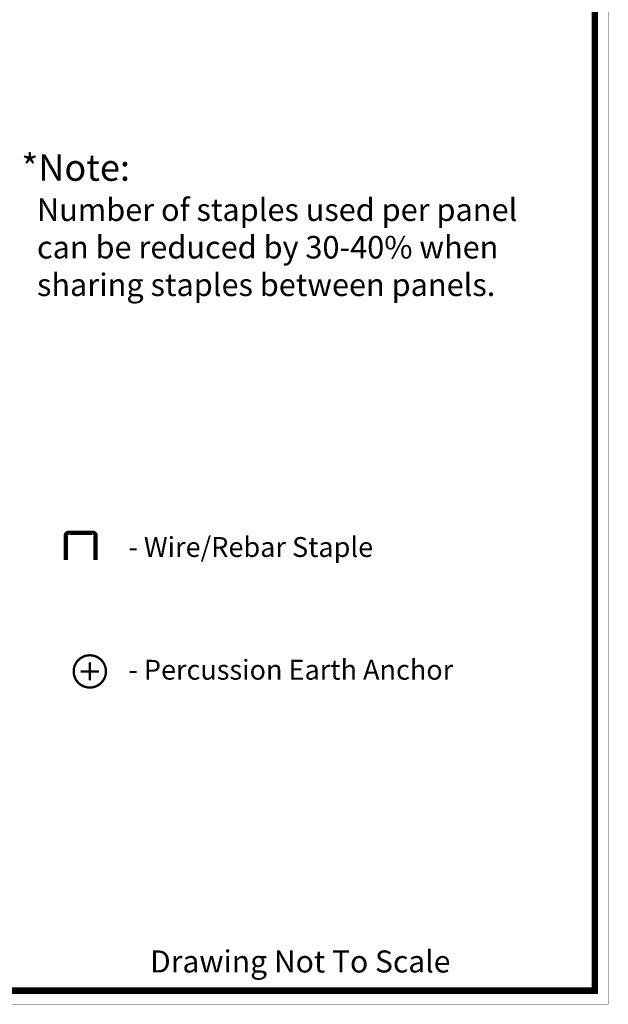
# Model space of a CAD drawing. Units: inches. Extents: x -0.3 to 66.3, y -0.3 to 51.3.
# Drawn here: x 53 to 66.3, y -0.3 to 22 of the extents above; entities that cross this region are included whole.
import ezdxf

# ---------------------------------------------------------------- set-up
doc = ezdxf.new("R2010")
doc.units = ezdxf.units.IN
doc.header["$MEASUREMENT"] = 0
for name, color, linetype in [('Border', 7, 'Continuous'), ('Details', 105, 'Continuous'), ('Figure D', 7, 'Continuous')]:
    doc.layers.add(name, color=color, linetype=linetype)

msp = doc.modelspace()

# ---------------------------------------------------------------- linework, layer by layer
at = {"layer": 'Border', "const_width": 0.15}
msp.add_lwpolyline([(0, 0), (66, 0), (66, 51), (0, 51)], close=True, dxfattribs=at)
at = {"layer": 'Defpoints', "const_width": 0.01}
msp.add_lwpolyline([(-0.301, -0.301), (66.301, -0.301), (66.301, 51.301), (-0.301, 51.301)], close=True, dxfattribs=at)
at = {"layer": 'Details', "color": 0}
msp.add_lwpolyline([(54.013, 9.764, 0.098, 0.098, 0), (54.013, 10.302, 0.098, 0.098, -0.540906), (54.091, 10.375, 0.098, 0.098, 0), (54.35, 10.375, 0.098, 0.098, 0), (54.35, 10.375, 0.098, 0.098, 0), (54.35, 10.375, 0.098, 0.098, 0), (54.609, 10.375, 0.098, 0.098, -0.540906), (54.688, 10.302, 0.098, 0.098, 0), (54.688, 9.764, 0, 0, 0)], format="xyseb", dxfattribs=at)
at = {"layer": 'Details', "color": 0, "const_width": 0.0527}
msp.add_lwpolyline([(54.556, 7.602, 1), (54.556, 6.871, 1), (54.556, 7.602)], format="xyb", close=True, dxfattribs=at)
for points in [[(54.556, 7.031), (54.556, 7.442)], [(54.35, 7.237), (54.762, 7.237)]]:
    msp.add_lwpolyline(points, dxfattribs=at)

# ---------------------------------------------------------------- texts
at = {"layer": 'Figure D', "attachment_point": 4}
for s, insert, char_height, width in [('{\\fArial|b1|i0|c0|p34;  *Note:\\P\\pi-1.2,l1.2,t1.2;\\fArial|b0|i0|c0|p34;\\H0.85x;^INumber of staples used per panel can be reduced by 30-40% when sharing staples between panels.}', (52.639, 17.347), 0.6, 12.41513), ('{\\fTimes New Roman|b0|i0|c0|p18;- Wire/Rebar Staple}', (55.43, 10.055), 0.45, 12.41513), ('{\\fTimes New Roman|b0|i0|c0|p18;- Percussion Earth Anchor}', (55.43, 7.274), 0.45, 12.41513), ('\\pi-0.9,l1.8,t1.8;{\\fArial|b1|i0|c0|p34;\\H0.8333x;\\C0;Drawing Not To Scale}', (55.381, 0.665), 0.6, 8.2337)]:
    msp.add_mtext(s, dxfattribs=dict(at, insert=insert, char_height=char_height, width=width))

doc.saveas('drawing.dxf')
